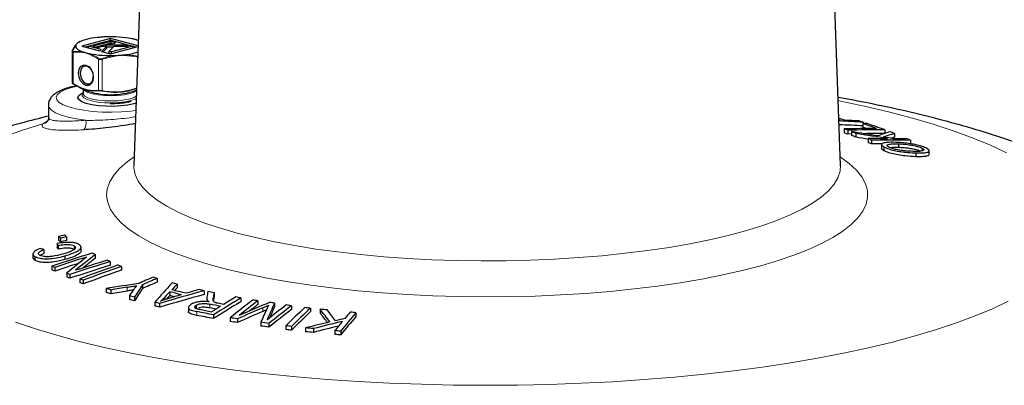
# Model space of a CAD drawing. Units: inches. Extents: x 0.5 to 30.5, y 0.5 to 21.
# Drawn here: x 25.6 to 28.2, y 18.3 to 19.3 of the extents above; entities that cross this region are included whole.
import ezdxf

# ---------------------------------------------------------------- set-up
doc = ezdxf.new("R2010")
doc.units = ezdxf.units.IN
doc.header["$MEASUREMENT"] = 0

msp = doc.modelspace()

# ---------------------------------------------------------------- linework, layer by layer
at = {"color": 7, "linetype": 'Continuous', "lineweight": 30}
for p, q in [((25.9167, 19.6573), (25.8885, 18.8799)), ((27.7823, 18.8799), (27.7541, 19.6573)), ((25.7426, 19.21), (25.7399, 19.2087)), ((25.7442, 19.2111), (25.7424, 19.2102)), ((25.8263, 19.2196), (25.7493, 19.199)), ((25.7675, 19.199), (25.8268, 19.2149)), ((25.8265, 19.2118), (25.7783, 19.1989)), ((25.8139, 19.2015), (25.8393, 19.2083)), ((25.9001, 19.1998), (25.8263, 19.2196)), ((25.8263, 19.2148), (25.8263, 19.2196)), ((25.8393, 19.2083), (25.8265, 19.2118)), ((25.8265, 19.2067), (25.8265, 19.2118)), ((25.8268, 19.2149), (25.8856, 19.1991)), ((25.723, 19.1844), (25.723, 19.1012)), ((25.7233, 19.1854), (25.7326, 19.2009)), ((25.7493, 19.199), (25.7975, 19.1861)), ((25.7675, 19.1988), (25.7587, 19.1965)), ((25.8013, 19.1899), (25.7675, 19.199)), ((25.7675, 19.1941), (25.7675, 19.199)), ((25.7783, 19.1989), (25.7912, 19.1954)), ((25.8265, 19.2067), (25.7877, 19.1964)), ((25.7912, 19.1954), (25.8042, 19.1989)), ((25.7975, 19.1861), (25.8013, 19.1899)), ((25.8165, 19.1989), (25.8023, 19.1848)), ((25.8023, 19.1848), (25.8263, 19.1784)), ((25.8042, 19.1989), (25.8165, 19.1989)), ((25.8165, 19.1939), (25.8063, 19.1837)), ((25.853, 19.2015), (25.8139, 19.2015)), ((25.8139, 19.1989), (25.8139, 19.2015)), ((25.8165, 19.1939), (25.8165, 19.1989)), ((25.833, 19.1965), (25.8165, 19.1965)), ((25.822, 19.1856), (25.8354, 19.1989)), ((25.8286, 19.1839), (25.822, 19.1856)), ((25.822, 19.1806), (25.822, 19.1856)), ((25.8263, 19.1784), (25.9001, 19.1981)), ((25.83, 19.2058), (25.8265, 19.2067)), ((25.8856, 19.1991), (25.8286, 19.1839)), ((25.8286, 19.179), (25.8286, 19.1839)), ((25.8354, 19.1989), (25.8746, 19.1989)), ((25.8548, 19.2016), (25.8547, 19.2016)), ((25.8549, 19.2016), (25.8548, 19.2016)), ((25.8548, 19.1989), (25.8548, 19.2016)), ((25.8607, 19.2026), (25.8596, 19.2023)), ((25.8596, 19.1989), (25.8596, 19.2023)), ((25.8618, 19.2023), (25.8607, 19.2026)), ((25.8607, 19.1989), (25.8607, 19.2026)), ((25.8683, 19.2006), (25.8618, 19.2023)), ((25.8746, 19.1989), (25.8683, 19.2006)), ((25.8856, 19.1943), (25.8856, 19.1991)), ((25.8939, 19.1965), (25.8856, 19.1987)), ((25.8283, 19.1789), (25.822, 19.1806)), ((25.7414, 19.0892), (25.7595, 19.0804)), ((25.7526, 19.0838), (25.7526, 19.0718)), ((25.8931, 19.0804), (25.8958, 19.0818)), ((25.7526, 19.074), (25.7495, 19.0725)), ((25.6596, 19.0412), (25.6596, 19.0071)), ((27.7778, 19.0021), (27.781, 19.0011)), ((27.781, 19.0011), (27.7779, 19.0013)), ((27.7921, 18.9771), (27.7921, 18.9671)), ((27.802, 18.9736), (27.802, 18.9635)), ((27.842, 18.9916), (27.842, 18.9815)), ((27.8428, 18.9952), (27.8428, 18.9916)), ((27.9005, 18.9752), (27.9005, 18.9651)), ((27.8118, 18.9638), (27.802, 18.9635)), ((27.8118, 18.9701), (27.8118, 18.96)), ((27.8235, 18.9651), (27.8235, 18.9551)), ((27.8562, 18.9512), (27.8562, 18.9412)), ((27.865, 18.9475), (27.865, 18.9374)), ((27.9265, 18.965), (27.9265, 18.9549)), ((27.9695, 18.9467), (27.9695, 18.9366)), ((27.8921, 18.9353), (27.8921, 18.9252)), ((27.8986, 18.9291), (27.8986, 18.919)), ((27.9374, 18.9373), (27.9374, 18.9273)), ((28.0008, 18.9256), (28.0008, 18.9184)), ((28.0198, 18.9089), (28.0198, 18.9189)), ((27.9836, 18.9128), (27.9836, 18.9028)), ((25.6866, 18.689), (25.6866, 18.6789)), ((25.692, 18.6846), (25.692, 18.6745)), ((25.7084, 18.6885), (25.7084, 18.6784)), ((25.6472, 18.6539), (25.6472, 18.6438)), ((25.6833, 18.6701), (25.6833, 18.6601)), ((25.6858, 18.6652), (25.6858, 18.6551)), ((25.7289, 18.6641), (25.7289, 18.654)), ((25.7471, 18.6504), (25.7471, 18.6604)), ((25.6183, 18.6421), (25.6183, 18.6319)), ((25.623, 18.6255), (25.6184, 18.6319)), ((25.623, 18.6356), (25.623, 18.6255)), ((25.6472, 18.6438), (25.6367, 18.6384)), ((25.7039, 18.6371), (25.7039, 18.6271)), ((25.7853, 18.6408), (25.7853, 18.6307)), ((25.669, 18.6099), (25.669, 18.5998)), ((25.6767, 18.6063), (25.6767, 18.5962)), ((25.8249, 18.6218), (25.8249, 18.6117)), ((25.8554, 18.609), (25.8554, 18.5989)), ((25.7086, 18.5911), (25.7086, 18.581)), ((25.7168, 18.5871), (25.7168, 18.577)), ((25.7436, 18.5755), (25.7436, 18.5655)), ((25.9514, 18.5768), (25.9514, 18.5667)), ((25.7527, 18.5719), (25.7527, 18.5618)), ((25.8146, 18.5494), (25.8146, 18.5393)), ((25.9119, 18.5599), (25.9119, 18.5498)), ((26.0048, 18.5615), (26.0048, 18.5514)), ((25.8273, 18.5456), (25.8273, 18.5355)), ((25.8767, 18.5306), (25.8767, 18.5205)), ((25.8899, 18.5265), (25.8899, 18.5164)), ((25.9849, 18.5406), (25.9849, 18.5305)), ((26.0766, 18.5438), (26.0766, 18.5337)), ((26.1036, 18.5385), (26.1036, 18.5284)), ((26.1752, 18.5244), (26.1752, 18.5143)), ((25.9447, 18.5128), (25.9447, 18.5027)), ((25.9577, 18.5096), (25.9577, 18.4995)), ((26.0348, 18.4984), (26.0348, 18.4883)), ((26.0554, 18.5047), (26.0554, 18.4946)), ((26.0856, 18.518), (26.0856, 18.5145)), ((26.221, 18.5169), (26.221, 18.5068)), ((26.2655, 18.5104), (26.2655, 18.5003)), ((26.3106, 18.5034), (26.3106, 18.4934)), ((26.3615, 18.4969), (26.3615, 18.4868)), ((26.1019, 18.479), (26.1019, 18.4689)), ((26.1469, 18.4713), (26.1469, 18.4612)), ((26.3876, 18.4939), (26.3876, 18.4838)), ((26.4838, 18.4849), (26.4838, 18.4748)), ((26.1662, 18.4685), (26.1662, 18.4585)), ((26.2287, 18.4592), (26.2287, 18.4491)), ((26.2503, 18.4559), (26.2503, 18.4458)), ((26.2961, 18.4497), (26.2961, 18.4396)), ((26.3112, 18.4479), (26.3112, 18.4378)), ((26.3487, 18.4441), (26.3487, 18.434)), ((26.3696, 18.4422), (26.3696, 18.4321)), ((26.4274, 18.4368), (26.4274, 18.4267)), ((26.4428, 18.4353), (26.4428, 18.4252))]:
    msp.add_line(p, q, dxfattribs=at)
at = {"color": 8, "linetype": 'Continuous', "lineweight": 0}
for p, q in [((25.7259, 19.1828), (25.7259, 19.0989)), ((25.7513, 19.1822), (25.7259, 19.1828)), ((25.853, 19.1989), (25.853, 19.2015)), ((25.8547, 19.1989), (25.8547, 19.2016)), ((25.8549, 19.1989), (25.8549, 19.2016)), ((25.858, 19.1989), (25.858, 19.202)), ((25.8618, 19.1989), (25.8618, 19.2023)), ((25.8683, 19.1989), (25.8683, 19.2006)), ((25.7942, 19.1645), (25.7688, 19.1775)), ((25.7942, 19.0806), (25.7942, 19.1645)), ((25.8386, 19.1725), (25.8039, 19.1639)), ((25.8039, 19.1639), (25.8039, 19.0799)), ((25.8986, 19.1703), (25.8625, 19.1742)), ((25.8986, 19.1586), (25.8986, 19.1703)), ((25.8988, 19.1719), (25.8991, 19.172)), ((25.6444, 18.9912), (25.6564, 18.9984)), ((25.8706, 18.553), (25.8706, 18.5429)), ((25.9712, 18.5263), (25.9712, 18.5196)), ((26.1016, 18.5266), (26.1016, 18.5166)), ((26.0925, 18.5076), (26.0925, 18.4975)), ((26.2341, 18.498), (26.2341, 18.488)), ((26.0574, 18.4878), (26.0574, 18.4777))]:
    msp.add_line(p, q, dxfattribs=at)
at = {"color": 7, "linetype": 'Continuous', "lineweight": 30, "flags": 128}
for points in [[(25.7334, 19.2022), (25.7327, 19.1998), (25.7328, 19.1973), (25.7339, 19.1949), (25.7358, 19.1925), (25.7386, 19.1902), (25.7422, 19.1879), (25.7466, 19.1858), (25.7518, 19.1838)], [(25.7401, 19.1265), (25.7416, 19.1366), (25.7459, 19.1442), (25.7524, 19.1484), (25.7601, 19.1484), (25.7677, 19.1443), (25.7742, 19.1367), (25.7785, 19.1267), (25.78, 19.1158), (25.7785, 19.1058), (25.7742, 19.0982), (25.7677, 19.094), (25.7601, 19.094), (25.7524, 19.0981), (25.7459, 19.1057), (25.7416, 19.1157), (25.7401, 19.1265)], [(25.775, 19.1352), (25.7749, 19.1355), (25.7692, 19.1422), (25.7624, 19.1458), (25.7557, 19.1458), (25.75, 19.1421), (25.7461, 19.1354), (25.7448, 19.1265)], [(25.7448, 19.1265), (25.7461, 19.117), (25.75, 19.1082), (25.7557, 19.1015), (25.7624, 19.0978), (25.7692, 19.0978), (25.7749, 19.1015), (25.7787, 19.1083), (25.78, 19.1165)], [(25.8946, 19.0464), (25.8883, 19.0445), (25.8723, 19.0412), (25.8539, 19.0388), (25.8339, 19.0377), (25.8136, 19.0379), (25.7939, 19.0393), (25.776, 19.0419), (25.7608, 19.0455), (25.7491, 19.05), (25.7416, 19.0551), (25.7387, 19.0605), (25.7404, 19.0659), (25.7468, 19.0711), (25.7495, 19.0725)], [(25.7503, 19.0693), (25.751, 19.0707), (25.7526, 19.0728)], [(27.8512, 18.9783), (27.8466, 18.9799), (27.842, 18.9815)]]:
    msp.add_lwpolyline(points, dxfattribs=at)
at = {"color": 8, "linetype": 'Continuous', "lineweight": 0, "flags": 128}
for points in [[(25.8938, 19.0265), (25.8807, 19.0248), (25.8556, 19.0228), (25.8296, 19.022), (25.8035, 19.0225), (25.7781, 19.0242), (25.7542, 19.0271), (25.7327, 19.0311), (25.7142, 19.0361), (25.6993, 19.0418), (25.6885, 19.0482), (25.6821, 19.055), (25.6803, 19.062), (25.6833, 19.069), (25.6908, 19.0757), (25.7027, 19.082), (25.7185, 19.0875), (25.7377, 19.0922)], [(25.8784, 19.072), (25.8638, 19.069), (25.8469, 19.067), (25.8286, 19.0662), (25.8102, 19.0667), (25.7929, 19.0684), (25.7776, 19.0711), (25.7654, 19.0748), (25.757, 19.0793), (25.7532, 19.0835)], [(25.8958, 19.0794), (25.8897, 19.0759), (25.8784, 19.072)], [(25.8802, 19.053), (25.8651, 19.0499), (25.8476, 19.0479), (25.8287, 19.0471), (25.8097, 19.0475), (25.7917, 19.0493), (25.7759, 19.0522), (25.7632, 19.056), (25.7545, 19.0606), (25.7504, 19.0656), (25.7503, 19.0693)], [(25.7526, 19.0718), (25.753, 19.07), (25.757, 19.0651), (25.7654, 19.0607), (25.7776, 19.057), (25.7929, 19.0542), (25.8102, 19.0526), (25.8286, 19.0521), (25.8469, 19.0529), (25.8638, 19.0548), (25.8784, 19.0579)], [(25.8784, 19.0579), (25.8897, 19.0618), (25.8952, 19.0649)], [(25.895, 19.0586), (25.8919, 19.0571), (25.8802, 19.053)], [(28.2269, 18.9135), (28.1843, 18.9334), (28.1376, 18.9528), (28.0871, 18.9714), (28.0329, 18.9892), (27.9752, 19.0062), (27.9141, 19.0224), (27.8498, 19.0377), (27.7825, 19.052), (27.776, 19.0533)], [(25.7596, 19.0003), (25.7348, 19.0039), (25.7127, 19.0086), (25.6938, 19.0141), (25.6787, 19.0205), (25.6678, 19.0275), (25.6614, 19.0348), (25.6596, 19.0412)], [(25.6444, 18.9912), (25.5898, 18.9735), (25.5388, 18.9549)], [(27.7815, 18.9025), (27.7824, 18.9019), (27.8058, 18.8845), (27.8247, 18.8668), (27.8392, 18.8487), (27.849, 18.8305), (27.8543, 18.8121), (27.8548, 18.7936), (27.8508, 18.7752), (27.8421, 18.7569), (27.8288, 18.7388), (27.8109, 18.721), (27.7887, 18.7035), (27.762, 18.6865), (27.7312, 18.67), (27.6962, 18.6541), (27.6574, 18.6388), (27.6147, 18.6243), (27.5686, 18.6106), (27.519, 18.5978), (27.4664, 18.5859), (27.4109, 18.575), (27.3527, 18.5651), (27.2922, 18.5563), (27.2296, 18.5486), (27.1652, 18.542), (27.0993, 18.5366), (27.0322, 18.5325), (26.9642, 18.5295), (26.8956, 18.5278), (26.8268, 18.5273), (26.758, 18.5281), (26.6895, 18.5301), (26.6217, 18.5334), (26.5549, 18.5379), (26.4893, 18.5435), (26.4253, 18.5504), (26.3632, 18.5584), (26.3033, 18.5675), (26.2458, 18.5776), (26.191, 18.5888), (26.1391, 18.6009), (26.0904, 18.614), (26.0451, 18.6279), (26.0034, 18.6426), (25.9655, 18.658), (25.9315, 18.674), (25.9017, 18.6907), (25.8762, 18.7078), (25.855, 18.7254), (25.8383, 18.7433), (25.8261, 18.7615), (25.8186, 18.7798), (25.8157, 18.7982), (25.8174, 18.8167), (25.8238, 18.8351), (25.8348, 18.8533), (25.8504, 18.8713), (25.8704, 18.8889), (25.8893, 18.9025)], [(25.8885, 18.8799), (25.8886, 18.873), (25.8921, 18.8553), (25.9001, 18.8377), (25.9127, 18.8203), (25.9299, 18.8032), (25.9514, 18.7865), (25.9772, 18.7702), (26.0072, 18.7544), (26.0412, 18.7392), (26.0792, 18.7247), (26.1207, 18.711), (26.1658, 18.698), (26.2142, 18.6859), (26.2655, 18.6748), (26.3197, 18.6646), (26.3763, 18.6555), (26.4352, 18.6475), (26.4961, 18.6406), (26.5585, 18.6348), (26.6224, 18.6302), (26.6873, 18.6268), (26.7529, 18.6247), (26.8189, 18.6237), (26.885, 18.6241), (26.9508, 18.6256), (27.0161, 18.6284), (27.0805, 18.6323), (27.1437, 18.6375), (27.2054, 18.6439), (27.2653, 18.6514), (27.3231, 18.6599), (27.3785, 18.6696), (27.4313, 18.6802), (27.4812, 18.6919), (27.5279, 18.7044), (27.5713, 18.7177), (27.6111, 18.7319), (27.6471, 18.7467), (27.6791, 18.7622), (27.707, 18.7783), (27.7307, 18.7948), (27.7501, 18.8117), (27.7649, 18.829), (27.7753, 18.8465), (27.781, 18.8641), (27.7823, 18.8799)], [(25.5716, 18.4596), (25.625, 18.4416), (25.6819, 18.4244), (25.7422, 18.408), (25.8058, 18.3925), (25.8724, 18.378), (25.9419, 18.3645), (26.014, 18.352), (26.0885, 18.3406), (26.1653, 18.3302), (26.244, 18.3211), (26.3245, 18.313), (26.4065, 18.3062), (26.4897, 18.3005), (26.574, 18.2961), (26.659, 18.2929), (26.7446, 18.291), (26.8304, 18.2903), (26.9163, 18.2908), (27.0019, 18.2926), (27.087, 18.2957), (27.1714, 18.3), (27.2548, 18.3055), (27.3369, 18.3122), (27.4176, 18.3201), (27.4965, 18.3291), (27.5735, 18.3393), (27.6483, 18.3506), (27.7207, 18.363), (27.7905, 18.3764), (27.8574, 18.3908), (27.9213, 18.4062), (27.9821, 18.4224), (28.0394, 18.4396), (28.0932, 18.4575), (28.1432, 18.4762), (28.1894, 18.4956), (28.2316, 18.5156)]]:
    msp.add_lwpolyline(points, dxfattribs=at)
at = {"color": 7, "linetype": 'Continuous', "lineweight": 30}
for centre, radius, start, end in [((25.7527, 19.1882), 0.0242, 122.0213, 134.2507), ((25.7979, 19.0929), 0.1295, 93.4009, 116.595), ((25.8234, 18.9242), 0.2997, 94.0835, 96.3636), ((25.8257, 18.8929), 0.3312, 91.9584, 94.0918), ((25.8271, 18.92), 0.3042, 79.3918, 92.3961), ((25.851, 19.0608), 0.1614, 75.0962, 78.542), ((25.8633, 19.1067), 0.1138, 70.7861, 75.1355), ((25.7245, 19.1855), 0.00124, 110.0048, 152.6147), ((25.734, 19.2009), 0.00139, 115.9315, 169.4357), ((25.7443, 19.1967), 0.0122, 133.9825, 153.2915), ((25.7893, 19.2913), 0.1138, 250.7861, 255.1355), ((25.8016, 19.3372), 0.1614, 255.0962, 258.542), ((25.8456, 19.3544), 0.1793, 275.3753, 287.4951), ((25.8255, 19.478), 0.3042, 259.3918, 272.3961), ((25.8269, 19.505), 0.3311, 271.9582, 274.0921), ((25.8292, 19.4737), 0.2997, 274.0831, 276.3637), ((25.8263, 19.2687), 0.1997, 250.4475, 289.5525), ((26.5342, 14.7747), 4.4097, 73.3985, 73.6286), ((27.4544, 11.9455), 7.0605, 86.84635, 87.37291), ((27.4757, 11.9894), 7.0184, 87.09783, 87.3997), ((26.6289, 14.995), 4.1803, 73.1201, 73.2884), ((27.4529, 11.9351), 7.0609, 86.83485, 87.3584), ((27.9256, 13.7968), 5.182, 90.5161, 91.4773), ((26.5547, 15.5002), 3.6906, 70.2477, 70.4111), ((27.9354, 13.8068), 5.1685, 90.3868, 91.4792), ((26.6547, 15.5345), 3.6552, 70.4317, 71.0455), ((27.8882, 13.9204), 5.0714, 90.3907, 90.5219), ((26.6659, 15.5341), 3.6558, 70.2625, 71.0413), ((26.5547, 15.4901), 3.6906, 70.2477, 70.4111), ((26.6574, 16.1785), 3.0208, 67.2923, 67.5346), ((26.5055, 10.926), 8.1494, 80.27807, 80.77658), ((26.6574, 16.1684), 3.0208, 67.2923, 67.5346), ((26.5181, 10.8625), 8.2072, 80.24947, 80.84745), ((26.5576, 11.1008), 7.9556, 80.6053, 80.84381), ((27.9337, 13.8281), 5.1371, 90.3707, 90.9806), ((27.8634, 13.0768), 5.8744, 89.56441, 90.06972), ((26.5811, 15.9956), 3.219, 66.4938, 66.6632), ((27.8719, 13.1015), 5.8459, 89.04365, 90.0679), ((28.3156, 17.7398), 1.2936, 108.0383, 109.5985), ((28.3322, 17.6229), 1.4021, 106.8197, 108.0818), ((26.5209, 10.9701), 8.1033, 80.02549, 80.22246), ((26.7874, 16.2387), 2.9547, 67.3227, 67.564), ((28.3293, 17.6207), 1.3937, 106.7974, 107.1824), ((27.8627, 13.1034), 5.8479, 89.0392, 89.39417), ((26.7616, 16.1705), 3.0276, 66.4867, 66.6667), ((26.5811, 15.9855), 3.219, 66.4938, 66.6632), ((27.8705, 13.0834), 5.854, 89.77155, 90.05424), ((27.5051, 11.0357), 7.8664, 103.24267, 103.36591), ((24.6048, 17.3748), 1.7022, 50.3066, 50.5393), ((27.6317, 10.5185), 8.3932, 103.24655, 103.36205), ((24.6102, 17.3652), 1.7196, 50.3082, 50.5386), ((24.6704, 15.4195), 3.3787, 73.1967, 73.3695), ((23.8521, 17.7522), 2.0485, 26.467, 26.6233), ((23.7771, 17.7048), 2.1322, 26.4666, 26.6167), ((24.6187, 17.3816), 1.6803, 50.3026, 50.5384), ((27.4725, 11.188), 7.6953, 103.25248, 103.37847), ((27.9274, 11.7674), 7.2055, 107.36296, 108.26579), ((27.9342, 11.7666), 7.2026, 107.55648, 108.26596), ((27.9668, 15.8363), 3.5621, 128.2497, 129.3442), ((27.9672, 15.8519), 3.5409, 128.0374, 129.1359), ((27.9446, 15.8716), 3.5036, 128.0457, 128.7174), ((24.6162, 16.1518), 2.7499, 64.8399, 65.0293), ((24.4988, 16.0947), 2.7741, 64.8732, 65.0488), ((27.9431, 11.7341), 7.2267, 107.74562, 108.27687), ((27.973, 11.7512), 7.1986, 107.36234, 108.26604), ((27.9746, 11.741), 7.1992, 107.37394, 108.27762), ((27.9643, 11.7605), 7.193, 107.36748, 108.0776), ((28.0841, 12.2515), 6.7433, 109.38179, 110.30931), ((28.0932, 12.2478), 6.7433, 109.38179, 110.30931), ((24.6354, 16.1901), 2.707, 63.9342, 64.1156), ((24.6443, 15.5749), 3.2668, 68.2397, 68.4124), ((24.4988, 16.0846), 2.7741, 64.8732, 65.0488), ((24.4339, 15.9545), 2.9285, 64.0187, 64.1982), ((24.4717, 16.0223), 2.842, 64.016, 64.2009), ((24.4884, 15.4039), 3.411, 68.2433, 68.4088), ((28.0903, 12.25), 6.7308, 109.3928, 110.32211), ((28.2631, 13.1146), 5.9385, 113.02321, 113.4374), ((28.2808, 13.0953), 5.956, 113.02383, 113.4368), ((24.739, 14.6044), 4.1533, 73.0286, 73.1853), ((24.5609, 15.5766), 3.2143, 68.2362, 68.4118), ((27.1879, 10.2402), 8.4219, 98.78916, 99.38447), ((24.654, 14.5959), 4.1203, 73.4554, 73.6387), ((27.251, 10.2915), 8.376, 99.48604, 99.78629), ((28.5663, 16.7023), 3.2522, 145.4221, 145.7937), ((28.592, 16.7679), 3.224, 146.2318, 146.9426), ((28.5804, 16.7662), 3.2097, 146.2414, 146.9556), ((28.2695, 13.1149), 5.9242, 113.03518, 113.45041), ((28.4524, 16.3228), 3.3293, 137.6692, 138.8681), ((28.4086, 16.2542), 3.3319, 136.173, 136.5387), ((24.8671, 13.813), 4.8829, 76.5262, 76.6921), ((28.3593, 16.2924), 3.2629, 136.1847, 136.36), ((24.7012, 14.7454), 3.9538, 73.4531, 73.6441), ((27.2524, 10.2814), 8.3763, 99.49574, 99.79598), ((24.605, 14.4335), 4.2899, 72.5717, 72.7568), ((28.0621, 11.4148), 7.4003, 105.56294, 106.52078), ((28.0606, 11.415), 7.39, 105.57281, 106.53204), ((28.4607, 16.153), 3.4395, 136.0394, 136.3684), ((28.4545, 16.15), 3.4302, 136.0528, 136.2704), ((28.0712, 11.4619), 7.3637, 106.20795, 106.48864), ((24.8145, 13.711), 4.9694, 76.0103, 76.3782), ((24.8641, 13.9045), 4.7598, 76.2282, 76.3806), ((24.8237, 13.7167), 4.9683, 75.9678, 76.4215), ((28.0805, 11.5511), 7.2808, 106.08037, 106.37075), ((24.8357, 13.6807), 5.0189, 75.6844, 75.8356), ((33.7711, 17.2747), 7.7879, 170.6381, 170.75332), ((25.0128, 12.7885), 5.8525, 79.25887, 79.42502), ((33.6954, 17.2488), 7.7006, 170.35856, 170.44785), ((33.5945, 17.2563), 7.5982, 170.36183, 170.45237), ((28.5754, 14.5628), 4.6319, 121.2098, 122.2768), ((28.5524, 14.5811), 4.6135, 121.2073, 121.6815), ((24.9929, 12.699), 5.9442, 78.52727, 78.65785), ((24.6741, 14.6449), 4.0579, 72.5664, 72.7621), ((24.7353, 13.5574), 5.1008, 76.1336, 76.2843), ((24.7508, 13.6111), 5.0352, 76.131, 76.2837), ((24.9828, 12.837), 5.7781, 78.63909, 78.92727), ((24.9721, 12.7736), 5.8325, 78.7627, 78.92542), ((28.5818, 14.5341), 4.669, 121.8068, 122.1578), ((28.5771, 14.5521), 4.6334, 121.2235, 122.2903), ((24.9942, 12.8695), 5.7508, 78.61574, 78.77189), ((28.6464, 15.3619), 3.9895, 127.6917, 128.7948), ((28.536, 13.1024), 5.8661, 113.1047, 113.82791), ((28.6539, 15.3672), 3.9799, 127.683, 128.6074), ((28.5189, 13.1013), 5.8665, 112.72634, 113.59719), ((28.642, 15.3738), 3.9594, 127.6951, 128.1045), ((25.28, 11.9152), 6.6684, 81.88736, 82.00752), ((29.8574, 16.8448), 3.9716, 155.4171, 156.0146), ((29.8791, 16.8827), 3.9633, 155.7526, 156.4662), ((28.7274, 15.3598), 3.9754, 127.6908, 128.632), ((28.7474, 15.3497), 3.9854, 127.6914, 128.7956), ((29.8168, 16.9012), 3.8948, 155.7584, 156.236), ((25.2741, 11.9096), 6.6748, 81.4583, 81.57064), ((28.8635, 15.8628), 3.6446, 133.6782, 134.7819), ((25.2879, 12.0035), 6.5799, 81.05831, 81.18019), ((28.8785, 15.861), 3.6446, 133.6782, 134.7819), ((25.507, 11.3664), 7.1815, 83.1666, 83.28724), ((24.949, 12.8091), 5.7859, 78.50629, 78.95522), ((24.949, 12.799), 5.7859, 78.50629, 78.95522), ((24.9566, 12.8182), 5.782, 78.62816, 78.94869), ((25.2245, 11.9187), 6.6172, 81.81841, 81.9872), ((28.5377, 13.0917), 5.8674, 113.11705, 113.84016), ((28.747, 15.3416), 3.9836, 127.7049, 128.8099), ((28.8754, 15.8553), 3.6394, 133.6914, 134.7969), ((24.0541, 16.6361), 2.9827, 37.6975, 38.5247), ((25.7239, 10.9105), 7.6124, 84.84502, 84.99848), ((24.0623, 16.6332), 2.9718, 37.8917, 38.5146), ((23.963, 16.7039), 3.029, 35.511, 36.1807), ((28.156, 11.2171), 7.4493, 103.20611, 103.40819), ((29.1516, 16.2377), 3.4881, 139.8925, 140.9492), ((29.1479, 16.2318), 3.4826, 139.9049, 140.9637), ((29.0926, 16.2765), 3.4308, 139.8985, 140.2681), ((25.7217, 10.8523), 7.6705, 84.29804, 84.41366), ((25.253, 12.1086), 6.4152, 81.81685, 81.99095), ((25.2389, 12.0315), 6.5035, 81.05351, 81.24596), ((25.2135, 11.8588), 6.6681, 81.05491, 81.24261), ((25.4517, 11.2753), 7.2239, 83.16696, 83.28688), ((28.1322, 11.2453), 7.4165, 103.39438, 103.91451), ((25.6931, 10.9358), 7.5369, 84.85002, 85.00934), ((28.1758, 11.3301), 7.3379, 103.62092, 104.24938), ((28.176, 11.3237), 7.3343, 103.7125, 104.25801), ((29.1717, 16.2105), 3.5338, 140.4296, 140.9498), ((25.51, 11.7566), 6.7291, 83.16255, 83.29129), ((25.7079, 11.0928), 7.3691, 84.84821, 85.01115), ((25.708, 11.0787), 7.3932, 84.29578, 84.41574), ((25.708, 11.0686), 7.3932, 84.29578, 84.41574)]:
    msp.add_arc(centre, radius, start, end, dxfattribs=at)
at = {"color": 8, "linetype": 'Continuous', "lineweight": 0}
for centre, radius, start, end in [((25.7278, 19.1833), 0.00194, 141.1325, 192.5824), ((25.7535, 19.1824), 0.00221, 139.8043, 183.8389), ((25.7712, 19.1774), 0.0024, 135.8862, 176.5704), ((25.7968, 19.164), 0.00267, 128.8301, 167.2917), ((25.7959, 19.1617), 0.00827, 15.0042, 26.9274), ((25.8323, 19.1721), 0.00626, 3.9916, 18.9798), ((25.8574, 19.1747), 0.00518, 354.9031, 12.889), ((25.8947, 19.1714), 0.00413, 343.4837, 6.7762), ((25.8983, 19.1751), 0.00487, 273.9581, 278.9902), ((25.8973, 19.1705), 0.00205, 27.6823, 43.3922), ((25.7268, 19.0986), 0.000939, 158.6737, 238.4233), ((25.7959, 19.0808), 0.00165, 187.0883, 244.6227), ((25.8018, 19.0803), 0.00208, 313.8362, 351.0161), ((25.642, 19.011), 0.0199, 276.8564, 315.3132), ((25.7334, 18.9927), 0.0273, 319.1172, 16.1984)]:
    msp.add_arc(centre, radius, start, end, dxfattribs=at)
at = {"color": 7, "linetype": 'Continuous', "lineweight": 30}
for points, knots in [([(25.7234, 19.1861), (25.7234, 19.1861), (25.7231, 19.1856), (25.7229, 19.185), (25.723, 19.1844), (25.723, 19.1844)], [0, 0, 0, 0, 0.004637, 0.932301, 1, 1, 1, 1]), ([(25.7334, 19.2022), (25.7331, 19.2018), (25.7317, 19.1999), (25.7286, 19.1952), (25.7258, 19.1899), (25.7241, 19.1867)], [0, 0, 0, 0, 0.090649, 0.453482, 1, 1, 1, 1]), ([(25.8547, 19.2016), (25.8544, 19.2015), (25.8538, 19.2015), (25.8532, 19.2015), (25.853, 19.2015)], [0, 0, 0, 0, 0.562817, 1, 1, 1, 1]), ([(25.858, 19.202), (25.8574, 19.2019), (25.8565, 19.2017), (25.8554, 19.2016), (25.8549, 19.2016)], [0, 0, 0, 0, 0.542702, 1, 1, 1, 1]), ([(25.8596, 19.2023), (25.8596, 19.2023), (25.8596, 19.2023), (25.8591, 19.2022), (25.8585, 19.2021), (25.858, 19.202)], [0, 0, 0, 0, 0.004973, 0.06972, 1, 1, 1, 1]), ([(25.7367, 19.0931), (25.7353, 19.0929), (25.7265, 19.0914), (25.7124, 19.0876), (25.6946, 19.0815), (25.6806, 19.0744), (25.6701, 19.0662), (25.6633, 19.057), (25.6596, 19.0482), (25.6601, 19.0428), (25.6602, 19.0411)], [0, 0, 0, 0, 0.030407, 0.201481, 0.376395, 0.558617, 0.710451, 0.833168, 0.946498, 1, 1, 1, 1]), ([(25.723, 19.1012), (25.723, 19.101), (25.723, 19.1007), (25.7233, 19.1002), (25.7237, 19.0997), (25.7245, 19.099), (25.7256, 19.0982), (25.7266, 19.0976), (25.7267, 19.0975)], [0, 0, 0, 0, 0.076969, 0.164773, 0.274279, 0.513013, 0.948096, 1, 1, 1, 1]), ([(25.7259, 19.0989), (25.7323, 19.0952), (25.7453, 19.0876), (25.7685, 19.0799), (25.7847, 19.0804), (25.7942, 19.0806)], [0, 0, 0, 0, 0.2854588, 0.5774339, 1, 1, 1, 1]), ([(25.7952, 19.0793), (25.7855, 19.079), (25.7746, 19.0786), (25.7587, 19.0823), (25.7452, 19.0867), (25.7334, 19.0936), (25.7263, 19.0978)], [0, 0, 0, 0, 0.422413, 0.475189, 0.686694, 1, 1, 1, 1]), ([(25.896, 19.0853), (25.8833, 19.0815), (25.869, 19.0773), (25.8479, 19.0752), (25.8295, 19.0746), (25.8132, 19.0772), (25.8033, 19.0788)], [0, 0, 0, 0, 0.41406, 0.466177, 0.67502, 1, 1, 1, 1]), ([(25.8039, 19.0799), (25.8126, 19.0785), (25.8303, 19.0757), (25.8613, 19.0764), (25.8826, 19.0826), (25.8949, 19.0862)], [0, 0, 0, 0, 0.29249, 0.591657, 1, 1, 1, 1]), ([(25.7527, 19.0716), (25.7527, 19.0717), (25.7526, 19.0719), (25.7528, 19.0721), (25.7529, 19.0723)], [0, 0, 0, 0, 0.407705, 1, 1, 1, 1]), ([(25.8254, 19.0455), (25.8314, 19.0456), (25.8436, 19.0457), (25.8611, 19.0474), (25.8735, 19.0494), (25.8795, 19.0509), (25.881, 19.0513)], [0, 0, 0, 0, 0.297797, 0.600895, 0.904928, 1, 1, 1, 1]), ([(29.0395, 18.3327), (29.0349, 18.3412), (29.0204, 18.3682), (28.9928, 18.4115), (28.957, 18.4626), (28.9184, 18.5113), (28.8773, 18.5578), (28.8337, 18.6021), (28.7877, 18.6443), (28.7392, 18.6845), (28.6879, 18.7229), (28.6337, 18.7597), (28.5759, 18.795), (28.5139, 18.8292), (28.4469, 18.8624), (28.3742, 18.8946), (28.2955, 18.9257), (28.2116, 18.955), (28.1245, 18.9818), (28.0363, 19.0059), (27.9481, 19.0272), (27.8617, 19.0458), (27.8037, 19.0565), (27.7757, 19.0616)], [0, 0, 0, 0, 0.017729, 0.056167, 0.09477, 0.133626, 0.172842, 0.21256, 0.25296, 0.294273, 0.336793, 0.380892, 0.427025, 0.475735, 0.52761, 0.583145, 0.642402, 0.704503, 0.767366, 0.828907, 0.888524, 0.946265, 1, 1, 1, 1]), ([(25.6596, 19.0116), (25.6355, 19.0055), (25.5818, 18.9919), (25.5001, 18.968), (25.4131, 18.9394), (25.3292, 18.908), (25.2506, 18.8747), (25.1794, 18.8408), (25.1137, 18.8058), (25.053, 18.7698), (24.9964, 18.7325), (24.9434, 18.6937), (24.8936, 18.6533), (24.8465, 18.6111), (24.8021, 18.5669), (24.7603, 18.5207), (24.7212, 18.4724), (24.685, 18.422), (24.6549, 18.3757), (24.6382, 18.3453), (24.6315, 18.3332)], [0, 0, 0, 0, 0.058665, 0.130311, 0.204782, 0.282026, 0.351403, 0.416567, 0.477403, 0.534513, 0.588624, 0.640385, 0.690334, 0.738896, 0.786396, 0.833083, 0.879143, 0.924712, 0.969893, 1, 1, 1, 1]), ([(25.6593, 19.0069), (25.6594, 19.0062), (25.6599, 19.0029), (25.6573, 18.9983), (25.6565, 18.9974), (25.6561, 18.997)], [0, 0, 0, 0, 0.124802, 0.592369, 1, 1, 1, 1]), ([(25.8926, 18.9917), (25.8901, 18.9912), (25.8778, 18.9888), (25.8536, 18.9851), (25.8218, 18.9808), (25.7905, 18.9775), (25.7682, 18.9757), (25.7564, 18.975), (25.754, 18.9748)], [0, 0, 0, 0, 0.058264, 0.285508, 0.512687, 0.729091, 0.945446, 1, 1, 1, 1]), ([(27.9301, 18.9413), (27.922, 18.9414), (27.9085, 18.9415), (27.8957, 18.9395), (27.8912, 18.9363), (27.8927, 18.9326), (27.8968, 18.9301), (27.8986, 18.9291)], [0, 0, 0, 0, 0.288418, 0.483211, 0.678782, 0.865689, 1, 1, 1, 1]), ([(27.8986, 18.919), (27.8956, 18.9207), (27.8917, 18.923), (27.8927, 18.9247), (27.893, 18.9252)], [0, 0, 0, 0, 0.750958, 1, 1, 1, 1]), ([(27.8986, 18.9291), (27.9024, 18.9273), (27.9093, 18.924), (27.926, 18.9195), (27.944, 18.9162), (27.964, 18.9138), (27.9767, 18.9132), (27.9836, 18.9128)], [0, 0, 0, 0, 0.219652, 0.402361, 0.584848, 0.773048, 1, 1, 1, 1]), ([(27.9836, 18.9028), (27.9745, 18.9032), (27.9594, 18.904), (27.9365, 18.9073), (27.9187, 18.9112), (27.9059, 18.9153), (27.9007, 18.9179), (27.8986, 18.919)], [0, 0, 0, 0, 0.294689, 0.487229, 0.68005, 0.867902, 1, 1, 1, 1]), ([(27.9112, 18.9287), (27.9094, 18.9299), (27.906, 18.9322), (27.9071, 18.9349), (27.9132, 18.9368), (27.9239, 18.9376), (27.9331, 18.9374), (27.9374, 18.9373)], [0, 0, 0, 0, 0.194196, 0.389518, 0.565269, 0.796192, 1, 1, 1, 1]), ([(27.9763, 18.917), (27.9692, 18.9173), (27.9581, 18.9178), (27.9413, 18.9199), (27.929, 18.9224), (27.9181, 18.9255), (27.9136, 18.9276), (27.9112, 18.9287)], [0, 0, 0, 0, 0.307292, 0.480464, 0.65535, 0.817098, 1, 1, 1, 1]), ([(27.9374, 18.9273), (27.9298, 18.9275), (27.9213, 18.9277), (27.9164, 18.9268), (27.9159, 18.9267)], [0, 0, 0, 0, 0.902688, 1, 1, 1, 1]), ([(28.0134, 18.9251), (28.0095, 18.9268), (28.0018, 18.9304), (27.9838, 18.9351), (27.9643, 18.9385), (27.9462, 18.9405), (27.9353, 18.941), (27.9301, 18.9413)], [0, 0, 0, 0, 0.221054, 0.443134, 0.635232, 0.823501, 1, 1, 1, 1]), ([(27.9374, 18.9373), (27.9454, 18.9369), (27.9577, 18.9363), (27.9757, 18.9335), (27.9884, 18.9306), (27.9965, 18.9278), (27.9997, 18.9261), (28.0008, 18.9256)], [0, 0, 0, 0, 0.346701, 0.535976, 0.725383, 0.906208, 1, 1, 1, 1]), ([(27.9961, 18.9175), (27.9948, 18.918), (27.9908, 18.9199), (27.98, 18.9225), (27.9663, 18.925), (27.9518, 18.9266), (27.9425, 18.927), (27.9374, 18.9273)], [0, 0, 0, 0, 0.105467, 0.337789, 0.535181, 0.74587, 1, 1, 1, 1]), ([(28.0008, 18.9256), (28.0027, 18.9244), (28.0063, 18.922), (28.0047, 18.9193), (27.9989, 18.9175), (27.9892, 18.9167), (27.9807, 18.9169), (27.9763, 18.917)], [0, 0, 0, 0, 0.205245, 0.41256, 0.593435, 0.789979, 1, 1, 1, 1]), ([(27.9836, 18.9128), (27.9916, 18.9128), (28.005, 18.9127), (28.017, 18.915), (28.0208, 18.9183), (28.0187, 18.9219), (28.0148, 18.9242), (28.0134, 18.9251)], [0, 0, 0, 0, 0.297293, 0.496139, 0.695837, 0.887255, 1, 1, 1, 1]), ([(28.019, 18.9089), (28.019, 18.908), (28.019, 18.9057), (28.0104, 18.9034), (27.9976, 18.9025), (27.9872, 18.9027), (27.9836, 18.9028)], [0, 0, 0, 0, 0.202046, 0.476217, 0.817428, 1, 1, 1, 1]), ([(25.8885, 18.88), (25.8883, 18.879), (25.8881, 18.8779), (25.8884, 18.8784), (25.8884, 18.8785)], [0, 0, 0, 0, 0.932699, 1, 1, 1, 1]), ([(27.7824, 18.8787), (27.7824, 18.8786), (27.7824, 18.8786), (27.7824, 18.8795), (27.7823, 18.8799)], [0, 0, 0, 0, 0.519328, 1, 1, 1, 1]), ([(25.6374, 18.6568), (25.6321, 18.6544), (25.6232, 18.6503), (25.6179, 18.644), (25.6183, 18.6392), (25.6215, 18.6367), (25.623, 18.6356)], [0, 0, 0, 0, 0.3365987, 0.5677401, 0.7991083, 1, 1, 1, 1]), ([(25.6361, 18.6391), (25.6346, 18.6403), (25.6322, 18.6424), (25.6336, 18.6462), (25.6386, 18.6501), (25.644, 18.6525), (25.6472, 18.6539)], [0, 0, 0, 0, 0.297744, 0.507633, 0.717355, 1, 1, 1, 1]), ([(25.7414, 18.6679), (25.7384, 18.6693), (25.733, 18.672), (25.7193, 18.6736), (25.7025, 18.6732), (25.6903, 18.6713), (25.6833, 18.6701)], [0, 0, 0, 0, 0.265488, 0.487701, 0.709862, 1, 1, 1, 1]), ([(25.6858, 18.6652), (25.6914, 18.6661), (25.7007, 18.6677), (25.7133, 18.6681), (25.7223, 18.667), (25.7268, 18.6654), (25.7286, 18.6643), (25.7289, 18.6641)], [0, 0, 0, 0, 0.320637, 0.531571, 0.742536, 0.956709, 1, 1, 1, 1]), ([(25.7289, 18.654), (25.7269, 18.655), (25.7228, 18.657), (25.7123, 18.6581), (25.6995, 18.6575), (25.6908, 18.656), (25.6858, 18.6551)], [0, 0, 0, 0, 0.249096, 0.500701, 0.715531, 1, 1, 1, 1]), ([(25.7289, 18.6641), (25.7304, 18.6626), (25.7331, 18.66), (25.7309, 18.6554), (25.724, 18.6505), (25.7122, 18.6457), (25.7021, 18.6428), (25.6972, 18.6414)], [0, 0, 0, 0, 0.220047, 0.380819, 0.54229, 0.777595, 1, 1, 1, 1]), ([(25.7039, 18.6371), (25.7121, 18.6397), (25.726, 18.644), (25.7402, 18.6511), (25.747, 18.6572), (25.7477, 18.663), (25.7436, 18.6662), (25.7414, 18.6679)], [0, 0, 0, 0, 0.281784, 0.476885, 0.638438, 0.800374, 1, 1, 1, 1]), ([(25.623, 18.6356), (25.6271, 18.6337), (25.6342, 18.6305), (25.6516, 18.629), (25.6706, 18.6301), (25.6887, 18.6332), (25.6997, 18.6361), (25.7039, 18.6371)], [0, 0, 0, 0, 0.261765, 0.446483, 0.631706, 0.862536, 1, 1, 1, 1]), ([(25.6972, 18.6414), (25.6882, 18.6392), (25.6753, 18.636), (25.6578, 18.6346), (25.6472, 18.6351), (25.6401, 18.6369), (25.6372, 18.6385), (25.6361, 18.6391)], [0, 0, 0, 0, 0.389132, 0.555169, 0.721516, 0.886006, 1, 1, 1, 1]), ([(25.7467, 18.6504), (25.7465, 18.6489), (25.7461, 18.6457), (25.7379, 18.6396), (25.7236, 18.633), (25.7104, 18.629), (25.7039, 18.6271)], [0, 0, 0, 0, 0.177121, 0.391559, 0.70081, 1, 1, 1, 1]), ([(25.7039, 18.6271), (25.6943, 18.6247), (25.6789, 18.621), (25.6565, 18.619), (25.6408, 18.6197), (25.6295, 18.6221), (25.625, 18.6244), (25.623, 18.6255)], [0, 0, 0, 0, 0.309913, 0.497151, 0.685266, 0.859176, 1, 1, 1, 1]), ([(25.8706, 18.553), (25.8748, 18.5537), (25.8812, 18.5548), (25.8896, 18.5563), (25.8939, 18.5571), (25.896, 18.5575)], [0, 0, 0, 0, 0.499821, 0.749879, 1, 1, 1, 1]), ([(25.896, 18.5575), (25.8946, 18.5559), (25.8927, 18.5535), (25.8903, 18.5504), (25.8892, 18.5488), (25.8886, 18.548)], [0, 0, 0, 0, 0.4997979, 0.7498744, 1, 1, 1, 1]), ([(25.887, 18.5458), (25.8858, 18.5455), (25.8824, 18.5449), (25.8769, 18.544), (25.8727, 18.5433), (25.8706, 18.5429)], [0, 0, 0, 0, 0.227542, 0.613734, 1, 1, 1, 1]), ([(25.9603, 18.5157), (25.9623, 18.5175), (25.9651, 18.5201), (25.9687, 18.5237), (25.9703, 18.5255), (25.9712, 18.5263)], [0, 0, 0, 0, 0.49951, 0.749731, 1, 1, 1, 1]), ([(25.9812, 18.5228), (25.9776, 18.5217), (25.9722, 18.52), (25.9653, 18.5176), (25.962, 18.5164), (25.9603, 18.5157)], [0, 0, 0, 0, 0.4986638, 0.749158, 1, 1, 1, 1]), ([(26.0844, 18.5261), (26.0843, 18.5248), (26.0841, 18.5227), (26.0847, 18.52), (26.0853, 18.5187), (26.0856, 18.518)], [0, 0, 0, 0, 0.496766, 0.747763, 1, 1, 1, 1]), ([(26.107, 18.5119), (26.1053, 18.5127), (26.1015, 18.5146), (26.1007, 18.5199), (26.1012, 18.524), (26.1016, 18.5266)], [0, 0, 0, 0, 0.214787, 0.49989, 1, 1, 1, 1]), ([(26.0418, 18.5073), (26.0394, 18.5055), (26.0352, 18.5022), (26.0343, 18.4977), (26.0365, 18.4941), (26.044, 18.4906), (26.0519, 18.489), (26.0574, 18.4878)], [0, 0, 0, 0, 0.221693, 0.3924, 0.535195, 0.678032, 1, 1, 1, 1]), ([(26.09, 18.5143), (26.0848, 18.5147), (26.0763, 18.5155), (26.0632, 18.5146), (26.053, 18.5124), (26.0459, 18.5097), (26.0428, 18.5079), (26.0418, 18.5073)], [0, 0, 0, 0, 0.3167728, 0.5153549, 0.7146157, 0.9067944, 1, 1, 1, 1]), ([(26.065, 18.4931), (26.0617, 18.4938), (26.0566, 18.4949), (26.0522, 18.4975), (26.0512, 18.5), (26.0524, 18.5025), (26.0545, 18.504), (26.0554, 18.5047)], [0, 0, 0, 0, 0.332197, 0.510601, 0.69015, 0.860752, 1, 1, 1, 1]), ([(26.0554, 18.5047), (26.0575, 18.5057), (26.061, 18.5075), (26.068, 18.5091), (26.0753, 18.5097), (26.0838, 18.5091), (26.0893, 18.5081), (26.0925, 18.5076)], [0, 0, 0, 0, 0.210543, 0.363915, 0.518035, 0.728054, 1, 1, 1, 1]), ([(26.0925, 18.4975), (26.0879, 18.4983), (26.0814, 18.4995), (26.0714, 18.4994), (26.0657, 18.4986), (26.0629, 18.4977), (26.0621, 18.4974)], [0, 0, 0, 0, 0.498122, 0.70464, 0.913193, 1, 1, 1, 1]), ([(26.0856, 18.518), (26.0859, 18.5177), (26.0863, 18.517), (26.0874, 18.5161), (26.0886, 18.5151), (26.0895, 18.5146), (26.09, 18.5143)], [0, 0, 0, 0, 0.2498535, 0.4999019, 0.7496826, 1, 1, 1, 1]), ([(26.114, 18.5102), (26.1134, 18.5103), (26.1122, 18.5106), (26.1098, 18.5111), (26.1081, 18.5116), (26.107, 18.5119)], [0, 0, 0, 0, 0.250555, 0.501174, 1, 1, 1, 1]), ([(26.2341, 18.498), (26.2367, 18.4991), (26.2406, 18.5008), (26.2457, 18.503), (26.2483, 18.5042), (26.2495, 18.5047)], [0, 0, 0, 0, 0.499961, 0.749968, 1, 1, 1, 1]), ([(26.2495, 18.5047), (26.2489, 18.5034), (26.2479, 18.5015), (26.2467, 18.4989), (26.2461, 18.4976), (26.2458, 18.497)], [0, 0, 0, 0, 0.499957, 0.749977, 1, 1, 1, 1]), ([(26.0574, 18.4777), (26.0525, 18.4788), (26.0448, 18.4803), (26.037, 18.4837), (26.0344, 18.4864), (26.0349, 18.4881), (26.035, 18.4883)], [0, 0, 0, 0, 0.446333, 0.698812, 0.953837, 1, 1, 1, 1]), ([(26.2435, 18.492), (26.243, 18.4918), (26.2411, 18.491), (26.238, 18.4896), (26.2354, 18.4885), (26.2341, 18.488)], [0, 0, 0, 0, 0.178447, 0.589224, 1, 1, 1, 1])]:
    msp.add_open_spline(points, degree=3, knots=knots, dxfattribs=at)
at = {"color": 8, "linetype": 'Continuous', "lineweight": 0}
for points, knots in [([(25.7259, 19.1828), (25.7253, 19.1829), (25.724, 19.1829), (25.723, 19.1835), (25.7231, 19.1841), (25.7231, 19.1844)], [0, 0, 0, 0, 0.3847227, 0.7722218, 1, 1, 1, 1]), ([(25.7241, 19.1867), (25.724, 19.1865), (25.7238, 19.1859), (25.7239, 19.1851), (25.7247, 19.1845), (25.7257, 19.1845), (25.7263, 19.1845)], [0, 0, 0, 0, 0.135542, 0.417807, 0.709315, 1, 1, 1, 1]), ([(25.7263, 19.1845), (25.7271, 19.1846), (25.7308, 19.1849), (25.7393, 19.1853), (25.7471, 19.1843), (25.7518, 19.1838)], [0, 0, 0, 0, 0.090653, 0.453408, 1, 1, 1, 1]), ([(25.7601, 19.1812), (25.76, 19.1813), (25.7579, 19.1814), (25.755, 19.1817), (25.7521, 19.1821), (25.7513, 19.1822)], [0, 0, 0, 0, 0.017591, 0.7332117, 1, 1, 1, 1]), ([(25.7688, 19.1775), (25.7681, 19.1778), (25.7652, 19.1789), (25.7623, 19.1803), (25.7601, 19.1812), (25.7601, 19.1812)], [0, 0, 0, 0, 0.266788, 0.982417, 1, 1, 1, 1]), ([(25.7695, 19.179), (25.7703, 19.1787), (25.7742, 19.1772), (25.7828, 19.1734), (25.7905, 19.1688), (25.7952, 19.166)], [0, 0, 0, 0, 0.09065, 0.453483, 1, 1, 1, 1]), ([(25.8039, 19.1639), (25.8029, 19.1636), (25.8009, 19.1632), (25.7979, 19.1633), (25.7956, 19.1638), (25.7946, 19.1644), (25.7942, 19.1645)], [0, 0, 0, 0, 0.2901755, 0.5824439, 0.8649577, 1, 1, 1, 1]), ([(25.7952, 19.166), (25.7954, 19.1659), (25.7963, 19.1654), (25.7982, 19.1649), (25.8008, 19.1648), (25.8024, 19.1652), (25.8033, 19.1655)], [0, 0, 0, 0, 0.135533, 0.417801, 0.709313, 1, 1, 1, 1]), ([(25.8033, 19.1655), (25.8043, 19.1658), (25.8095, 19.1675), (25.8211, 19.171), (25.8318, 19.1729), (25.8382, 19.1741)], [0, 0, 0, 0, 0.090651, 0.453406, 1, 1, 1, 1]), ([(25.8505, 19.1748), (25.8505, 19.1747), (25.8475, 19.1741), (25.8436, 19.1733), (25.8396, 19.1727), (25.8386, 19.1725)], [0, 0, 0, 0, 0.017584, 0.733211, 1, 1, 1, 1]), ([(25.8625, 19.1742), (25.8615, 19.1742), (25.8575, 19.1743), (25.8535, 19.1746), (25.8506, 19.1747), (25.8505, 19.1748)], [0, 0, 0, 0, 0.266788, 0.982412, 1, 1, 1, 1]), ([(25.8624, 19.1758), (25.8635, 19.1758), (25.8688, 19.1758), (25.8811, 19.175), (25.892, 19.1731), (25.8988, 19.1719)], [0, 0, 0, 0, 0.087008, 0.435268, 1, 1, 1, 1]), ([(25.723, 19.1012), (25.723, 19.1012), (25.7229, 19.1011), (25.7235, 19.1005), (25.7246, 19.0997), (25.7256, 19.0991), (25.7259, 19.0989)], [0, 0, 0, 0, 0.051855, 0.442251, 0.819618, 1, 1, 1, 1]), ([(25.7942, 19.0806), (25.795, 19.0806), (25.7965, 19.0806), (25.7995, 19.0805), (25.802, 19.0802), (25.8034, 19.08), (25.8039, 19.0799)], [0, 0, 0, 0, 0.290173, 0.582439, 0.864952, 1, 1, 1, 1]), ([(25.8033, 19.0788), (25.8029, 19.0788), (25.8017, 19.079), (25.7996, 19.0793), (25.7971, 19.0794), (25.7958, 19.0794), (25.7952, 19.0793)], [0, 0, 0, 0, 0.135542, 0.417807, 0.709315, 1, 1, 1, 1]), ([(25.6615, 19.0071), (25.6611, 19.006), (25.66, 19.0036), (25.6672, 19.0011), (25.678, 18.9991), (25.6935, 18.998), (25.7126, 18.9979), (25.7347, 18.9986), (25.7513, 18.9997), (25.7596, 19.0003)], [0, 0, 0, 0, 0.119647, 0.267722, 0.415809, 0.56375, 0.711694, 0.85585, 1, 1, 1, 1]), ([(25.7596, 19.0003), (25.7617, 19.0003), (25.7721, 19.0001), (25.792, 19.0003), (25.8198, 19.0016), (25.8484, 19.0039), (25.8735, 19.0067), (25.8878, 19.009), (25.8932, 19.0099)], [0, 0, 0, 0, 0.050036, 0.246097, 0.448126, 0.65546, 0.86943, 1, 1, 1, 1]), ([(25.754, 18.9748), (25.7447, 18.9744), (25.726, 18.9735), (25.7013, 18.9734), (25.6798, 18.9742), (25.6625, 18.9761), (25.6501, 18.979), (25.6405, 18.9836), (25.6429, 18.9883), (25.6444, 18.9912)], [0, 0, 0, 0, 0.126297, 0.252596, 0.382203, 0.511806, 0.641631, 0.771448, 1, 1, 1, 1])]:
    msp.add_open_spline(points, degree=3, knots=knots, dxfattribs=at)

doc.saveas('drawing.dxf')
